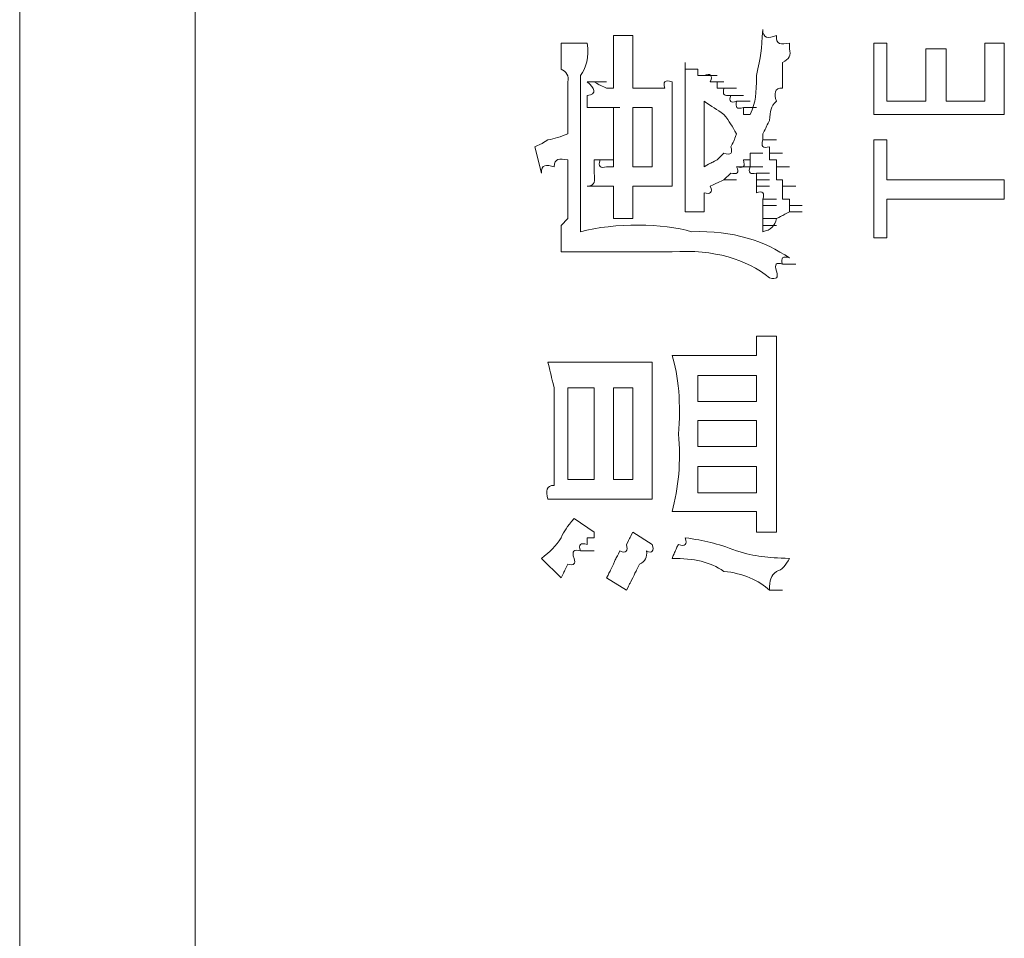
# Model space of a CAD drawing. Units: inches. Extents: x -654 to 1573, y -1385 to 206.
# Drawn here: x -507 to -492, y -563 to -549 of the extents above; entities that cross this region are included whole.
import ezdxf

# ---------------------------------------------------------------- set-up
doc = ezdxf.new("R2010")
doc.units = ezdxf.units.IN
doc.header["$MEASUREMENT"] = 0
doc.layers.add('图层 1', color=7, linetype='Continuous')

msp = doc.modelspace()

# ---------------------------------------------------------------- linework, layer by layer
at = {"layer": '图层 1', "color": 7, "lineweight": 9}
for points in [[(-504.435, -714.157), (-504.435, -449.307)], [(-507.111, -453.078), (-507.111, -716.738)]]:
    msp.add_lwpolyline(points, dxfattribs=at)
at = {"layer": '图层 1', "lineweight": 0}
for points in [[(-497.76, -548.85), (-498.056, -548.85)], [(-498.855, -549.05), (-498.855, -548.963)], [(-498.455, -548.963), (-498.855, -548.963)], [(-495.37, -549.05), (-495.37, -548.963)], [(-494.084, -550.05), (-494.084, -548.963)], [(-494.084, -548.963), (-493.884, -548.963)], [(-493.884, -548.963), (-493.884, -549.85)], [(-492.389, -549.85), (-492.389, -548.963)], [(-492.389, -548.963), (-492.094, -548.963)], [(-492.094, -548.963), (-492.094, -550.05)], [(-498.056, -549.154), (-498.056, -549.05)], [(-497.76, -549.05), (-497.76, -549.154)], [(-493.293, -549.85), (-493.293, -549.05)], [(-493.293, -549.05), (-492.98, -549.05)], [(-492.98, -549.05), (-492.98, -549.85)], [(-498.855, -549.363), (-498.855, -549.259)], [(-496.961, -549.363), (-496.961, -549.259)], [(-495.475, -549.363), (-495.475, -549.259)], [(-496.865, -549.363), (-496.961, -549.363)], [(-496.769, -549.363), (-496.865, -549.363)], [(-496.769, -549.459), (-496.769, -549.363)], [(-496.674, -549.459), (-496.769, -549.459)], [(-496.674, -549.459), (-496.474, -549.459)], [(-498.751, -549.65), (-498.751, -549.554)], [(-498.455, -549.554), (-498.256, -549.554)], [(-498.455, -549.554), (-498.256, -549.554)], [(-498.455, -549.554), (-498.256, -549.554)], [(-498.455, -549.554), (-498.256, -549.554)], [(-498.455, -549.554), (-498.256, -549.554)], [(-498.455, -549.554), (-498.256, -549.554)], [(-498.455, -549.554), (-498.256, -549.554)], [(-498.455, -549.554), (-498.256, -549.554)], [(-498.455, -549.554), (-498.256, -549.554)], [(-498.455, -549.554), (-498.256, -549.554)], [(-498.455, -549.554), (-498.256, -549.554)], [(-498.455, -549.554), (-498.256, -549.554)], [(-498.455, -549.554), (-498.256, -549.554)], [(-498.455, -549.554), (-498.256, -549.554)], [(-498.455, -549.554), (-498.256, -549.554)], [(-498.455, -549.554), (-498.256, -549.554)], [(-498.455, -549.554), (-498.256, -549.554)], [(-498.455, -549.554), (-498.256, -549.554)], [(-498.455, -549.554), (-498.256, -549.554)], [(-498.455, -549.554), (-498.256, -549.554)], [(-498.455, -549.554), (-498.256, -549.554)], [(-498.455, -549.554), (-498.256, -549.554)], [(-498.455, -549.554), (-498.256, -549.554)], [(-498.455, -549.554), (-498.256, -549.554)], [(-498.455, -549.554), (-498.256, -549.554)], [(-498.455, -549.554), (-498.256, -549.554)], [(-498.455, -549.554), (-498.256, -549.554)], [(-498.455, -549.554), (-498.256, -549.554)], [(-498.455, -549.554), (-498.256, -549.554)], [(-498.455, -549.554), (-498.256, -549.554)], [(-498.455, -549.554), (-498.256, -549.554)], [(-498.455, -549.554), (-498.256, -549.554)], [(-498.455, -549.554), (-498.256, -549.554)], [(-498.455, -549.554), (-498.256, -549.554)], [(-498.455, -549.554), (-498.256, -549.554)], [(-498.455, -549.554), (-498.256, -549.554)], [(-498.455, -549.554), (-498.256, -549.554)], [(-498.455, -549.554), (-498.256, -549.554)], [(-498.455, -549.554), (-498.256, -549.554)], [(-498.455, -549.554), (-498.256, -549.554)], [(-498.455, -549.554), (-498.256, -549.554)], [(-498.455, -549.554), (-498.256, -549.554)], [(-498.455, -549.554), (-498.256, -549.554)], [(-498.455, -549.554), (-498.256, -549.554)], [(-498.455, -549.554), (-498.256, -549.554)], [(-498.455, -549.554), (-498.256, -549.554)], [(-498.455, -549.554), (-498.256, -549.554)], [(-498.455, -549.554), (-498.256, -549.554)], [(-498.455, -549.554), (-498.256, -549.554)], [(-498.455, -549.554), (-498.256, -549.554)], [(-498.455, -549.554), (-498.256, -549.554)], [(-498.455, -549.554), (-498.256, -549.554)], [(-498.455, -549.554), (-498.256, -549.554)], [(-498.455, -549.554), (-498.256, -549.554)], [(-498.455, -549.554), (-498.256, -549.554)], [(-498.455, -549.554), (-498.256, -549.554)], [(-498.455, -549.554), (-498.256, -549.554)], [(-498.455, -549.554), (-498.256, -549.554)], [(-498.455, -549.554), (-498.256, -549.554)], [(-498.455, -549.554), (-498.256, -549.554)], [(-498.455, -549.554), (-498.256, -549.554)], [(-498.455, -549.554), (-498.256, -549.554)], [(-498.455, -549.554), (-498.256, -549.554)], [(-498.455, -549.554), (-498.256, -549.554)], [(-498.455, -549.554), (-498.256, -549.554)], [(-498.455, -549.554), (-498.256, -549.554)], [(-498.455, -549.554), (-498.256, -549.554)], [(-498.455, -549.554), (-498.256, -549.554)], [(-498.455, -549.554), (-498.256, -549.554)], [(-498.455, -549.554), (-498.256, -549.554)], [(-498.455, -549.554), (-498.256, -549.554)], [(-498.455, -549.554), (-498.256, -549.554)], [(-498.455, -549.554), (-498.256, -549.554)], [(-498.455, -549.554), (-498.256, -549.554)], [(-498.455, -549.554), (-498.256, -549.554)], [(-498.455, -549.554), (-498.256, -549.554)], [(-498.455, -549.554), (-498.256, -549.554)], [(-498.455, -549.554), (-498.256, -549.554)], [(-498.455, -549.554), (-498.256, -549.554)], [(-498.455, -549.554), (-498.256, -549.554)], [(-498.455, -549.554), (-498.256, -549.554)], [(-498.455, -549.554), (-498.256, -549.554)], [(-498.455, -549.554), (-498.256, -549.554)], [(-498.455, -549.554), (-498.256, -549.554)], [(-498.455, -549.554), (-498.256, -549.554)], [(-498.455, -549.554), (-498.256, -549.554)], [(-498.455, -549.554), (-498.256, -549.554)], [(-498.455, -549.554), (-498.256, -549.554)], [(-498.455, -549.554), (-498.256, -549.554)], [(-498.455, -549.554), (-498.256, -549.554)], [(-498.455, -549.554), (-498.256, -549.554)], [(-498.455, -549.554), (-498.256, -549.554)], [(-498.455, -549.554), (-498.256, -549.554)], [(-498.455, -549.554), (-498.256, -549.554)], [(-498.455, -549.554), (-498.256, -549.554)], [(-498.455, -549.554), (-498.256, -549.554)], [(-498.455, -549.554), (-498.256, -549.554)], [(-498.455, -549.554), (-498.256, -549.554)], [(-498.455, -549.554), (-498.256, -549.554)], [(-498.455, -549.554), (-498.256, -549.554)], [(-498.455, -549.554), (-498.256, -549.554)], [(-498.455, -549.554), (-498.256, -549.554)], [(-498.455, -549.554), (-498.256, -549.554)], [(-498.455, -549.554), (-498.256, -549.554)], [(-498.455, -549.554), (-498.256, -549.554)], [(-498.455, -549.554), (-498.256, -549.554)], [(-498.455, -549.554), (-498.256, -549.554)], [(-498.455, -549.554), (-498.256, -549.554)], [(-498.455, -549.554), (-498.256, -549.554)], [(-498.455, -549.554), (-498.256, -549.554)], [(-498.455, -549.554), (-498.256, -549.554)], [(-498.455, -549.554), (-498.256, -549.554)], [(-498.455, -549.554), (-498.256, -549.554)], [(-498.455, -549.554), (-498.256, -549.554)], [(-498.455, -549.554), (-498.256, -549.554)], [(-498.455, -549.554), (-498.351, -549.554)], [(-498.351, -549.554), (-498.16, -549.554)], [(-498.351, -549.554), (-498.16, -549.554)], [(-498.351, -549.554), (-498.16, -549.554)], [(-498.351, -549.554), (-498.16, -549.554)], [(-498.351, -549.554), (-498.16, -549.554)], [(-498.351, -549.554), (-498.16, -549.554)], [(-498.351, -549.554), (-498.16, -549.554)], [(-498.351, -549.554), (-498.16, -549.554)], [(-498.351, -549.554), (-498.16, -549.554)], [(-498.351, -549.554), (-498.16, -549.554)], [(-498.351, -549.554), (-498.16, -549.554)], [(-498.351, -549.554), (-498.16, -549.554)], [(-498.351, -549.554), (-498.16, -549.554)], [(-498.351, -549.554), (-498.16, -549.554)], [(-498.351, -549.554), (-498.16, -549.554)], [(-498.351, -549.554), (-498.16, -549.554)], [(-498.351, -549.554), (-498.16, -549.554)], [(-498.351, -549.554), (-498.16, -549.554)], [(-498.351, -549.554), (-498.16, -549.554)], [(-498.351, -549.554), (-498.16, -549.554)], [(-498.351, -549.554), (-498.16, -549.554)], [(-498.351, -549.554), (-498.16, -549.554)], [(-498.351, -549.554), (-498.16, -549.554)], [(-498.351, -549.554), (-498.16, -549.554)], [(-498.351, -549.554), (-498.16, -549.554)], [(-498.351, -549.554), (-498.16, -549.554)], [(-498.351, -549.554), (-498.16, -549.554)], [(-498.351, -549.554), (-498.16, -549.554)], [(-498.351, -549.554), (-498.16, -549.554)], [(-498.351, -549.554), (-498.16, -549.554)], [(-498.351, -549.554), (-498.16, -549.554)], [(-498.351, -549.554), (-498.16, -549.554)], [(-498.351, -549.554), (-498.16, -549.554)], [(-498.351, -549.554), (-498.16, -549.554)], [(-498.351, -549.554), (-498.16, -549.554)], [(-498.351, -549.554), (-498.16, -549.554)], [(-498.351, -549.554), (-498.16, -549.554)], [(-498.351, -549.554), (-498.16, -549.554)], [(-498.351, -549.554), (-498.16, -549.554)], [(-498.351, -549.554), (-498.16, -549.554)], [(-498.351, -549.554), (-498.16, -549.554)], [(-498.351, -549.554), (-498.16, -549.554)], [(-498.351, -549.554), (-498.16, -549.554)], [(-498.351, -549.554), (-498.16, -549.554)], [(-498.351, -549.554), (-498.16, -549.554)], [(-498.351, -549.554), (-498.16, -549.554)], [(-498.351, -549.554), (-498.16, -549.554)], [(-498.351, -549.554), (-498.16, -549.554)], [(-498.351, -549.554), (-498.16, -549.554)], [(-498.351, -549.554), (-498.16, -549.554)], [(-498.351, -549.554), (-498.16, -549.554)], [(-498.351, -549.554), (-498.16, -549.554)], [(-498.351, -549.554), (-498.16, -549.554)], [(-498.351, -549.554), (-498.16, -549.554)], [(-498.351, -549.554), (-498.16, -549.554)], [(-498.351, -549.554), (-498.16, -549.554)], [(-498.351, -549.554), (-498.16, -549.554)], [(-498.351, -549.554), (-498.16, -549.554)], [(-498.351, -549.554), (-498.16, -549.554)], [(-498.351, -549.554), (-498.16, -549.554)], [(-498.351, -549.554), (-498.16, -549.554)], [(-498.351, -549.554), (-498.16, -549.554)], [(-498.351, -549.554), (-498.16, -549.554)], [(-498.351, -549.554), (-498.16, -549.554)], [(-498.351, -549.554), (-498.16, -549.554)], [(-498.351, -549.554), (-498.16, -549.554)], [(-498.351, -549.554), (-498.16, -549.554)], [(-498.351, -549.554), (-498.16, -549.554)], [(-498.351, -549.554), (-498.16, -549.554)], [(-498.351, -549.554), (-498.16, -549.554)], [(-498.351, -549.554), (-498.16, -549.554)], [(-496.578, -549.554), (-496.37, -549.554)], [(-496.474, -549.554), (-496.578, -549.554)], [(-496.474, -549.65), (-496.474, -549.554)], [(-495.475, -549.65), (-495.475, -549.554)], [(-498.751, -549.763), (-498.751, -549.65)], [(-498.16, -549.65), (-498.056, -549.65)], [(-497.552, -549.65), (-497.76, -549.65)], [(-497.552, -549.65), (-497.465, -549.65)], [(-497.465, -549.65), (-497.36, -549.65)], [(-497.36, -549.65), (-497.274, -549.65)], [(-496.37, -549.65), (-496.474, -549.65)], [(-496.37, -549.65), (-496.178, -549.65)], [(-496.265, -549.763), (-496.074, -549.763)], [(-496.674, -549.85), (-496.674, -550.849)], [(-496.178, -549.85), (-495.97, -549.85)], [(-493.884, -549.85), (-493.293, -549.85)], [(-492.98, -549.85), (-492.389, -549.85)], [(-498.56, -549.945), (-498.56, -551.84)], [(-498.351, -549.945), (-498.455, -549.945)], [(-498.056, -549.945), (-498.16, -549.945)], [(-498.16, -549.945), (-497.96, -549.945)], [(-498.056, -549.945), (-498.056, -550.849)], [(-497.465, -549.945), (-497.76, -549.945)], [(-497.76, -549.945), (-497.76, -550.849)], [(-497.465, -550.849), (-497.465, -549.945)], [(-496.074, -549.945), (-495.874, -549.945)], [(-496.074, -550.05), (-496.074, -549.945)], [(-495.97, -550.05), (-496.074, -550.05)], [(-492.094, -550.05), (-494.084, -550.05)], [(-495.779, -550.441), (-495.779, -550.345)], [(-499.255, -550.545), (-499.151, -550.945)], [(-495.779, -550.441), (-495.57, -550.441)], [(-495.674, -550.64), (-495.674, -550.545)], [(-494.084, -551.935), (-494.084, -550.441)], [(-494.084, -550.441), (-493.884, -550.441)], [(-493.884, -550.441), (-493.884, -551.049)], [(-496.474, -550.745), (-496.37, -550.64)], [(-495.97, -550.745), (-495.97, -550.64)], [(-495.97, -550.64), (-495.779, -550.64)], [(-495.97, -550.64), (-495.97, -550.745)], [(-495.674, -550.64), (-495.475, -550.64)], [(-495.674, -550.745), (-495.674, -550.64)], [(-498.751, -550.745), (-498.751, -550.945)], [(-498.351, -550.745), (-498.16, -550.745)], [(-498.351, -550.745), (-498.16, -550.745)], [(-498.351, -550.745), (-498.16, -550.745)], [(-498.351, -550.745), (-498.16, -550.745)], [(-498.351, -550.745), (-498.16, -550.745)], [(-498.351, -550.745), (-498.16, -550.745)], [(-498.351, -550.745), (-498.16, -550.745)], [(-498.351, -550.745), (-498.16, -550.745)], [(-498.351, -550.745), (-498.16, -550.745)], [(-498.351, -550.745), (-498.16, -550.745)], [(-498.351, -550.745), (-498.16, -550.745)], [(-498.351, -550.745), (-498.16, -550.745)], [(-498.351, -550.745), (-498.16, -550.745)], [(-498.351, -550.745), (-498.16, -550.745)], [(-498.351, -550.745), (-498.16, -550.745)], [(-498.351, -550.745), (-498.16, -550.745)], [(-498.351, -550.745), (-498.16, -550.745)], [(-498.351, -550.745), (-498.16, -550.745)], [(-498.351, -550.745), (-498.16, -550.745)], [(-498.351, -550.745), (-498.16, -550.745)], [(-498.351, -550.745), (-498.16, -550.745)], [(-498.351, -550.745), (-498.16, -550.745)], [(-498.351, -550.745), (-498.16, -550.745)], [(-498.351, -550.745), (-498.16, -550.745)], [(-498.351, -550.745), (-498.16, -550.745)], [(-498.351, -550.745), (-498.16, -550.745)], [(-498.351, -550.745), (-498.16, -550.745)], [(-498.351, -550.745), (-498.16, -550.745)], [(-498.351, -550.745), (-498.16, -550.745)], [(-498.351, -550.745), (-498.16, -550.745)], [(-498.351, -550.745), (-498.16, -550.745)], [(-498.351, -550.745), (-498.16, -550.745)], [(-498.351, -550.745), (-498.16, -550.745)], [(-498.351, -550.745), (-498.16, -550.745)], [(-498.351, -550.745), (-498.16, -550.745)], [(-498.351, -550.745), (-498.16, -550.745)], [(-498.351, -550.745), (-498.16, -550.745)], [(-498.351, -550.745), (-498.16, -550.745)], [(-498.351, -550.745), (-498.16, -550.745)], [(-498.351, -550.745), (-498.16, -550.745)], [(-498.351, -550.745), (-498.16, -550.745)], [(-498.351, -550.745), (-498.16, -550.745)], [(-498.351, -550.745), (-498.16, -550.745)], [(-498.351, -550.745), (-498.16, -550.745)], [(-498.351, -550.745), (-498.16, -550.745)], [(-498.351, -550.745), (-498.16, -550.745)], [(-498.351, -550.745), (-498.16, -550.745)], [(-498.351, -550.745), (-498.16, -550.745)], [(-498.351, -550.745), (-498.16, -550.745)], [(-498.351, -550.745), (-498.16, -550.745)], [(-498.351, -550.745), (-498.16, -550.745)], [(-498.351, -550.745), (-498.16, -550.745)], [(-498.351, -550.745), (-498.16, -550.745)], [(-498.351, -550.745), (-498.16, -550.745)], [(-498.351, -550.745), (-498.16, -550.745)], [(-498.351, -550.745), (-498.16, -550.745)], [(-498.351, -550.745), (-498.16, -550.745)], [(-498.351, -550.745), (-498.16, -550.745)], [(-498.351, -550.745), (-498.16, -550.745)], [(-498.351, -550.745), (-498.16, -550.745)], [(-498.351, -550.745), (-498.16, -550.745)], [(-498.351, -550.745), (-498.16, -550.745)], [(-498.351, -550.745), (-498.16, -550.745)], [(-498.351, -550.745), (-498.16, -550.745)], [(-498.351, -550.745), (-498.16, -550.745)], [(-498.351, -550.745), (-498.16, -550.745)], [(-498.351, -550.745), (-498.16, -550.745)], [(-498.351, -550.745), (-498.16, -550.745)], [(-498.351, -550.745), (-498.16, -550.745)], [(-498.351, -550.745), (-498.16, -550.745)], [(-498.351, -550.745), (-498.16, -550.745)], [(-498.351, -550.745), (-498.16, -550.745)], [(-498.351, -550.745), (-498.16, -550.745)], [(-498.351, -550.745), (-498.16, -550.745)], [(-498.351, -550.745), (-498.16, -550.745)], [(-498.351, -550.745), (-498.16, -550.745)], [(-498.351, -550.745), (-498.16, -550.745)], [(-498.351, -550.745), (-498.16, -550.745)], [(-498.351, -550.745), (-498.16, -550.745)], [(-498.351, -550.745), (-498.16, -550.745)], [(-498.351, -550.745), (-498.16, -550.745)], [(-498.351, -550.745), (-498.16, -550.745)], [(-498.351, -550.745), (-498.16, -550.745)], [(-498.351, -550.745), (-498.16, -550.745)], [(-498.351, -550.745), (-498.16, -550.745)], [(-498.351, -550.745), (-498.16, -550.745)], [(-498.351, -550.745), (-498.16, -550.745)], [(-498.351, -550.745), (-498.16, -550.745)], [(-498.351, -550.745), (-498.16, -550.745)], [(-498.351, -550.745), (-498.16, -550.745)], [(-498.351, -550.745), (-498.16, -550.745)], [(-498.351, -550.745), (-498.16, -550.745)], [(-498.351, -550.745), (-498.16, -550.745)], [(-498.351, -550.745), (-498.16, -550.745)], [(-498.351, -550.745), (-498.16, -550.745)], [(-498.351, -550.745), (-498.16, -550.745)], [(-498.351, -550.745), (-498.16, -550.745)], [(-498.351, -550.745), (-498.16, -550.745)], [(-498.351, -550.745), (-498.16, -550.745)], [(-498.351, -550.745), (-498.16, -550.745)], [(-498.351, -550.745), (-498.16, -550.745)], [(-498.351, -550.745), (-498.256, -550.745)], [(-498.256, -550.745), (-498.056, -550.745)], [(-498.256, -550.745), (-498.056, -550.745)], [(-498.256, -550.745), (-498.056, -550.745)], [(-498.256, -550.745), (-498.056, -550.745)], [(-498.256, -550.745), (-498.056, -550.745)], [(-498.256, -550.745), (-498.056, -550.745)], [(-498.256, -550.745), (-498.056, -550.745)], [(-498.256, -550.745), (-498.056, -550.745)], [(-498.256, -550.745), (-498.056, -550.745)], [(-498.256, -550.745), (-498.056, -550.745)], [(-498.256, -550.745), (-498.056, -550.745)], [(-498.256, -550.745), (-498.056, -550.745)], [(-498.256, -550.745), (-498.056, -550.745)], [(-498.256, -550.745), (-498.056, -550.745)], [(-498.256, -550.745), (-498.056, -550.745)], [(-498.256, -550.745), (-498.056, -550.745)], [(-498.256, -550.745), (-498.056, -550.745)], [(-498.256, -550.745), (-498.056, -550.745)], [(-498.256, -550.745), (-498.056, -550.745)], [(-496.074, -550.745), (-495.97, -550.745)], [(-495.97, -550.849), (-495.97, -550.745)], [(-495.57, -550.745), (-495.674, -550.745)], [(-495.57, -550.849), (-495.57, -550.745)], [(-498.751, -551.049), (-498.751, -550.945)], [(-498.16, -550.849), (-498.056, -550.849)], [(-497.76, -550.849), (-497.465, -550.849)], [(-496.37, -551.049), (-496.265, -550.945)], [(-496.178, -550.849), (-495.97, -550.849)], [(-495.97, -550.849), (-495.779, -550.849)], [(-495.874, -550.945), (-495.674, -550.945)], [(-495.874, -551.049), (-495.874, -550.945)], [(-495.57, -550.849), (-495.37, -550.849)], [(-495.57, -550.945), (-495.57, -550.849)], [(-495.57, -551.049), (-495.57, -550.945)], [(-498.751, -551.145), (-498.751, -551.049)], [(-497.552, -551.145), (-497.76, -551.145)], [(-497.465, -551.145), (-497.552, -551.145)], [(-497.36, -551.145), (-497.465, -551.145)], [(-497.274, -551.145), (-497.36, -551.145)], [(-497.161, -551.145), (-497.274, -551.145)], [(-496.37, -551.049), (-496.178, -551.049)], [(-495.874, -551.049), (-495.674, -551.049)], [(-495.874, -551.145), (-495.874, -551.049)], [(-495.874, -551.145), (-495.674, -551.145)], [(-495.874, -551.249), (-495.874, -551.145)], [(-495.475, -551.049), (-495.57, -551.049)], [(-495.475, -551.145), (-495.475, -551.049)], [(-495.475, -551.145), (-495.275, -551.145)], [(-495.475, -551.249), (-495.475, -551.145)], [(-493.884, -551.049), (-492.094, -551.049)], [(-492.094, -551.049), (-492.094, -551.344)], [(-495.475, -551.344), (-495.475, -551.249)], [(-498.751, -551.44), (-498.751, -551.344)], [(-496.674, -551.44), (-496.674, -551.536)], [(-495.779, -551.344), (-495.57, -551.344)], [(-495.779, -551.44), (-495.779, -551.344)], [(-495.779, -551.44), (-495.57, -551.44)], [(-495.779, -551.536), (-495.779, -551.44)], [(-495.37, -551.344), (-495.475, -551.344)], [(-495.37, -551.44), (-495.37, -551.344)], [(-495.37, -551.536), (-495.37, -551.44)], [(-495.37, -551.44), (-495.179, -551.44)], [(-492.094, -551.344), (-493.884, -551.344)], [(-493.884, -551.344), (-493.884, -551.935)], [(-496.674, -551.536), (-496.961, -551.536)], [(-495.779, -551.64), (-495.779, -551.536)], [(-495.37, -551.536), (-495.179, -551.536)], [(-498.855, -551.744), (-498.751, -551.64)], [(-497.76, -551.64), (-498.056, -551.64)], [(-495.779, -551.64), (-495.57, -551.64)], [(-495.779, -551.744), (-495.779, -551.64)], [(-495.779, -551.744), (-495.57, -551.744)], [(-495.779, -551.84), (-495.779, -551.744)], [(-493.884, -551.935), (-494.084, -551.935)], [(-495.475, -552.335), (-495.275, -552.335)], [(-495.874, -553.534), (-495.874, -553.43)], [(-495.57, -553.43), (-495.874, -553.43)], [(-495.57, -553.43), (-495.57, -553.534)], [(-497.76, -553.83), (-498.655, -553.83)], [(-497.552, -553.83), (-497.465, -553.83)], [(-495.874, -553.726), (-496.769, -553.726)], [(-495.57, -553.726), (-495.57, -553.83)], [(-495.874, -554.03), (-496.769, -554.03)], [(-496.769, -554.03), (-496.769, -554.43)], [(-495.874, -554.43), (-495.874, -554.03)], [(-498.751, -554.221), (-498.751, -555.62)], [(-498.351, -554.221), (-498.751, -554.221)], [(-498.351, -555.62), (-498.351, -554.221)], [(-497.76, -554.221), (-498.056, -554.221)], [(-498.056, -554.221), (-498.056, -555.62)], [(-497.76, -555.62), (-497.76, -554.221)], [(-496.769, -554.43), (-495.874, -554.43)], [(-495.874, -554.716), (-496.769, -554.716)], [(-496.769, -554.716), (-496.769, -555.116)], [(-495.874, -555.116), (-495.874, -554.716)], [(-497.465, -554.925), (-497.465, -555.021)], [(-497.465, -555.021), (-497.465, -555.116)], [(-496.769, -555.116), (-495.874, -555.116)], [(-496.769, -555.42), (-496.769, -555.82)], [(-495.874, -555.42), (-496.769, -555.42)], [(-495.874, -555.82), (-495.874, -555.42)], [(-498.751, -555.62), (-498.351, -555.62)], [(-498.056, -555.62), (-497.76, -555.62)], [(-497.76, -555.916), (-498.655, -555.916)], [(-497.465, -555.916), (-497.552, -555.916)], [(-496.769, -555.82), (-495.874, -555.82)], [(-498.655, -556.211), (-498.351, -556.42)], [(-495.874, -556.107), (-496.769, -556.107)], [(-495.874, -556.42), (-495.874, -556.316)], [(-498.351, -556.507), (-498.455, -556.507)], [(-498.455, -556.507), (-498.455, -556.611)], [(-498.351, -556.42), (-498.351, -556.507)], [(-497.76, -556.42), (-497.465, -556.611)], [(-495.57, -556.42), (-495.874, -556.42)], [(-499.151, -556.82), (-498.855, -557.115)], [(-498.56, -556.707), (-498.351, -556.707)], [(-498.16, -557.115), (-497.856, -557.306)], [(-495.674, -557.306), (-495.475, -557.306)], [(-495.674, -557.306), (-495.475, -557.306)], [(-495.674, -557.306), (-495.475, -557.306)]]:
    msp.add_lwpolyline(points, dxfattribs=at)
for points in [[(-498.056, -549.05), (-498.056, -548.989), (-498.056, -548.928), (-498.056, -548.85)], [(-497.76, -548.85), (-497.76, -548.928), (-497.76, -548.989), (-497.76, -549.05)], [(-495.874, -549.459), (-495.805, -549.154), (-495.796, -549.085), (-495.779, -548.755)], [(-495.779, -548.755), (-495.779, -548.894), (-495.692, -548.894), (-495.57, -548.85)], [(-495.57, -548.85), (-495.579, -548.989), (-495.501, -548.989), (-495.37, -548.963)], [(-498.455, -548.963), (-498.421, -549.18), (-498.473, -549.346), (-498.56, -549.459)], [(-498.855, -549.259), (-498.855, -549.189), (-498.855, -549.12), (-498.855, -549.05)], [(-498.056, -549.363), (-498.056, -549.293), (-498.056, -549.215), (-498.056, -549.154)], [(-497.76, -549.154), (-497.76, -549.215), (-497.76, -549.293), (-497.76, -549.363)], [(-495.475, -549.259), (-495.379, -549.215), (-495.344, -549.146), (-495.37, -549.05)], [(-496.961, -550.441), (-496.961, -550.041), (-496.961, -549.65), (-496.961, -549.259)], [(-498.751, -549.554), (-498.734, -549.467), (-498.768, -549.389), (-498.855, -549.363)], [(-498.56, -549.459), (-498.56, -549.624), (-498.56, -549.763), (-498.56, -549.945)], [(-498.056, -549.65), (-498.056, -549.554), (-498.056, -549.459), (-498.056, -549.363)], [(-497.76, -549.363), (-497.76, -549.459), (-497.76, -549.554), (-497.76, -549.65)], [(-496.578, -549.554), (-496.535, -549.459), (-496.578, -549.415), (-496.674, -549.459)], [(-495.97, -550.05), (-495.883, -549.85), (-495.874, -549.745), (-495.874, -549.459)], [(-495.475, -549.554), (-495.475, -549.485), (-495.475, -549.415), (-495.475, -549.363)], [(-498.455, -549.763), (-498.299, -549.745), (-498.342, -549.65), (-498.455, -549.554)], [(-498.351, -549.554), (-498.23, -549.624), (-498.29, -549.589), (-498.16, -549.65)], [(-497.274, -549.65), (-497.3, -549.554), (-497.274, -549.519), (-497.161, -549.554)], [(-497.161, -549.554), (-497.161, -549.806), (-497.161, -550.084), (-497.161, -550.345)], [(-495.57, -549.85), (-495.605, -549.745), (-495.605, -549.641), (-495.475, -549.65)], [(-498.751, -550.05), (-498.751, -549.945), (-498.751, -549.858), (-498.751, -549.763)], [(-498.455, -549.945), (-498.455, -549.884), (-498.455, -549.806), (-498.455, -549.763)], [(-496.265, -549.763), (-496.37, -549.763), (-496.396, -549.763), (-496.37, -549.65)], [(-496.178, -549.85), (-496.265, -549.884), (-496.3, -549.85), (-496.265, -549.763)], [(-496.37, -550.05), (-496.491, -549.971), (-496.544, -549.937), (-496.674, -549.85)], [(-496.074, -549.945), (-496.178, -549.98), (-496.196, -549.945), (-496.178, -549.85)], [(-495.674, -550.145), (-495.666, -549.989), (-495.657, -549.937), (-495.57, -549.85)], [(-498.751, -550.345), (-498.751, -550.258), (-498.751, -550.145), (-498.751, -550.05)], [(-498.16, -549.945), (-498.23, -549.945), (-498.299, -549.945), (-498.351, -549.945)], [(-496.178, -550.345), (-496.248, -550.232), (-496.283, -550.162), (-496.37, -550.05)], [(-495.779, -550.345), (-495.709, -550.223), (-495.744, -550.267), (-495.674, -550.145)], [(-499.055, -550.441), (-498.951, -550.415), (-498.864, -550.397), (-498.751, -550.345)], [(-497.161, -550.345), (-497.161, -550.606), (-497.161, -550.875), (-497.161, -551.145)], [(-496.265, -550.545), (-496.196, -550.415), (-496.231, -550.475), (-496.178, -550.345)], [(-499.255, -550.545), (-499.125, -550.484), (-499.185, -550.519), (-499.055, -550.441)], [(-496.961, -551.536), (-496.961, -551.179), (-496.961, -550.814), (-496.961, -550.441)], [(-496.37, -550.64), (-496.265, -550.684), (-496.231, -550.64), (-496.265, -550.545)], [(-495.674, -550.545), (-495.779, -550.571), (-495.805, -550.545), (-495.779, -550.441)], [(-498.96, -550.849), (-499.073, -550.814), (-499.168, -550.814), (-499.151, -550.945)], [(-498.751, -550.745), (-498.873, -550.719), (-498.96, -550.719), (-498.96, -550.849)], [(-498.351, -550.945), (-498.351, -550.875), (-498.351, -550.814), (-498.351, -550.745)], [(-498.256, -550.745), (-498.299, -550.849), (-498.256, -550.875), (-498.16, -550.849)], [(-496.674, -550.849), (-496.544, -550.78), (-496.596, -550.806), (-496.474, -550.745)], [(-496.178, -550.849), (-496.074, -550.875), (-496.039, -550.849), (-496.074, -550.745)], [(-498.455, -551.145), (-498.334, -551.145), (-498.334, -551.058), (-498.351, -550.945)], [(-496.265, -550.945), (-496.178, -550.971), (-496.126, -550.945), (-496.178, -550.849)], [(-495.874, -550.945), (-495.97, -550.971), (-496.005, -550.945), (-495.97, -550.849)], [(-498.751, -551.344), (-498.751, -551.275), (-498.751, -551.214), (-498.751, -551.145)], [(-498.256, -551.145), (-498.325, -551.145), (-498.386, -551.145), (-498.455, -551.145)], [(-498.056, -551.145), (-498.125, -551.145), (-498.195, -551.145), (-498.256, -551.145)], [(-498.056, -551.344), (-498.056, -551.275), (-498.056, -551.214), (-498.056, -551.145)], [(-497.76, -551.145), (-497.76, -551.214), (-497.76, -551.275), (-497.76, -551.344)], [(-496.674, -551.249), (-496.578, -551.266), (-496.535, -551.249), (-496.578, -551.145)], [(-496.578, -551.145), (-496.439, -551.075), (-496.5, -551.11), (-496.37, -551.049)], [(-496.674, -551.44), (-496.674, -551.371), (-496.674, -551.318), (-496.674, -551.249)], [(-495.779, -551.344), (-495.744, -551.249), (-495.779, -551.205), (-495.874, -551.249)], [(-498.751, -551.64), (-498.751, -551.579), (-498.751, -551.51), (-498.751, -551.44)], [(-498.056, -551.64), (-498.056, -551.536), (-498.056, -551.44), (-498.056, -551.344)], [(-497.76, -551.344), (-497.76, -551.44), (-497.76, -551.536), (-497.76, -551.64)], [(-495.37, -551.536), (-495.501, -551.605), (-495.448, -551.579), (-495.57, -551.64)], [(-498.855, -551.935), (-498.855, -551.875), (-498.855, -551.796), (-498.855, -551.744)], [(-496.865, -551.84), (-497.291, -551.709), (-498.038, -551.701), (-498.56, -551.84)], [(-495.57, -551.64), (-495.588, -551.753), (-495.657, -551.814), (-495.779, -551.84)], [(-495.37, -552.24), (-495.744, -551.988), (-496.222, -551.814), (-496.865, -551.84)], [(-498.855, -552.144), (-498.855, -552.074), (-498.855, -551.996), (-498.855, -551.935)], [(-497.161, -552.144), (-497.725, -552.144), (-498.299, -552.144), (-498.855, -552.144)], [(-495.674, -552.544), (-496.031, -552.257), (-496.509, -552.109), (-497.161, -552.144)], [(-495.475, -552.335), (-495.57, -552.3), (-495.605, -552.335), (-495.57, -552.439)], [(-495.37, -552.24), (-495.475, -552.205), (-495.509, -552.24), (-495.475, -552.335)], [(-495.57, -552.439), (-495.535, -552.544), (-495.57, -552.57), (-495.674, -552.544)], [(-495.874, -553.534), (-495.874, -553.604), (-495.874, -553.665), (-495.874, -553.726)], [(-495.57, -553.534), (-495.57, -553.604), (-495.57, -553.665), (-495.57, -553.726)], [(-498.96, -554.221), (-499.012, -554.012), (-499.003, -554.039), (-499.055, -553.83)], [(-499.055, -553.83), (-498.986, -553.83), (-498.925, -553.83), (-498.855, -553.83)], [(-498.855, -553.83), (-498.786, -553.83), (-498.716, -553.83), (-498.655, -553.83)], [(-497.76, -553.83), (-497.699, -553.83), (-497.621, -553.83), (-497.552, -553.83)], [(-497.465, -553.83), (-497.465, -554.004), (-497.465, -554.16), (-497.465, -554.334)], [(-497.065, -554.925), (-497.021, -554.499), (-497.065, -554.004), (-497.161, -553.726)], [(-497.161, -553.726), (-497.1, -553.726), (-497.03, -553.726), (-496.961, -553.726)], [(-496.961, -553.726), (-496.909, -553.726), (-496.83, -553.726), (-496.769, -553.726)], [(-495.57, -553.83), (-495.57, -553.891), (-495.57, -553.96), (-495.57, -554.03)], [(-495.57, -554.03), (-495.57, -554.221), (-495.57, -554.43), (-495.57, -554.63)], [(-498.96, -554.716), (-498.96, -554.56), (-498.96, -554.386), (-498.96, -554.221)], [(-497.465, -554.925), (-497.465, -554.725), (-497.465, -554.525), (-497.465, -554.334)], [(-498.96, -555.021), (-498.96, -554.925), (-498.96, -554.838), (-498.96, -554.716)], [(-495.57, -554.63), (-495.57, -554.838), (-495.57, -555.021), (-495.57, -555.221)], [(-498.96, -555.42), (-498.96, -555.299), (-498.96, -555.151), (-498.96, -555.021)], [(-497.161, -556.107), (-497.065, -555.759), (-497.021, -555.325), (-497.065, -554.925)], [(-497.465, -555.116), (-497.465, -555.194), (-497.465, -555.255), (-497.465, -555.325)], [(-497.465, -555.325), (-497.465, -555.386), (-497.465, -555.455), (-497.465, -555.516)], [(-495.57, -555.82), (-495.57, -555.62), (-495.57, -555.42), (-495.57, -555.221)], [(-498.96, -555.707), (-498.96, -555.62), (-498.96, -555.516), (-498.96, -555.42)], [(-497.465, -555.516), (-497.465, -555.577), (-497.465, -555.655), (-497.465, -555.707)], [(-499.055, -555.916), (-499.09, -555.794), (-499.081, -555.707), (-498.96, -555.707)], [(-497.465, -555.707), (-497.465, -555.777), (-497.465, -555.855), (-497.465, -555.916)], [(-498.855, -555.916), (-498.925, -555.916), (-498.986, -555.916), (-499.055, -555.916)], [(-498.655, -555.916), (-498.716, -555.916), (-498.786, -555.916), (-498.855, -555.916)], [(-497.552, -555.916), (-497.621, -555.916), (-497.699, -555.916), (-497.76, -555.916)], [(-495.57, -555.82), (-495.57, -556.029), (-495.57, -556.211), (-495.57, -556.42)], [(-498.655, -556.211), (-498.768, -556.35), (-498.803, -556.394), (-498.855, -556.507)], [(-496.961, -556.107), (-497.03, -556.107), (-497.1, -556.107), (-497.161, -556.107)], [(-496.769, -556.107), (-496.83, -556.107), (-496.909, -556.107), (-496.961, -556.107)], [(-495.874, -556.107), (-495.874, -556.185), (-495.874, -556.246), (-495.874, -556.316)], [(-498.855, -556.507), (-498.925, -556.628), (-499.029, -556.724), (-499.151, -556.82)], [(-497.76, -556.42), (-497.821, -556.541), (-497.795, -556.489), (-497.856, -556.611)], [(-497.065, -556.611), (-496.961, -556.646), (-496.926, -556.611), (-496.961, -556.507)], [(-496.961, -556.507), (-496.656, -556.55), (-496.491, -556.585), (-496.178, -556.707)], [(-498.56, -556.707), (-498.655, -556.681), (-498.699, -556.707), (-498.655, -556.82)], [(-498.455, -556.611), (-498.56, -556.576), (-498.595, -556.611), (-498.56, -556.707)], [(-497.856, -556.611), (-497.83, -556.707), (-497.856, -556.75), (-497.96, -556.707)], [(-497.465, -556.611), (-497.43, -556.707), (-497.465, -556.75), (-497.552, -556.707)], [(-497.161, -556.82), (-497.1, -556.689), (-497.134, -556.741), (-497.065, -556.611)], [(-498.655, -556.82), (-498.629, -556.907), (-498.655, -556.933), (-498.751, -556.907)], [(-497.96, -556.707), (-498.021, -556.846), (-498.004, -556.785), (-498.056, -556.907)], [(-497.552, -556.707), (-497.534, -556.802), (-497.578, -556.872), (-497.656, -556.907)], [(-496.37, -557.019), (-496.587, -556.872), (-496.822, -556.82), (-497.161, -556.82)], [(-496.178, -556.707), (-495.874, -556.794), (-495.727, -556.811), (-495.37, -556.82)], [(-495.37, -556.82), (-495.431, -556.933), (-495.475, -556.993), (-495.57, -557.019)], [(-498.751, -556.907), (-498.82, -557.046), (-498.786, -556.985), (-498.855, -557.115)], [(-498.056, -556.907), (-498.125, -557.046), (-498.09, -556.985), (-498.16, -557.115)], [(-497.656, -556.907), (-497.725, -557.046), (-497.699, -556.985), (-497.76, -557.115)], [(-497.76, -557.115), (-497.821, -557.237), (-497.795, -557.185), (-497.856, -557.306)], [(-495.674, -557.306), (-495.831, -557.159), (-496.083, -557.046), (-496.37, -557.019)], [(-495.57, -557.019), (-495.657, -557.089), (-495.674, -557.15), (-495.674, -557.306)]]:
    msp.add_open_spline(points, degree=3, dxfattribs=at)

doc.saveas('drawing.dxf')
